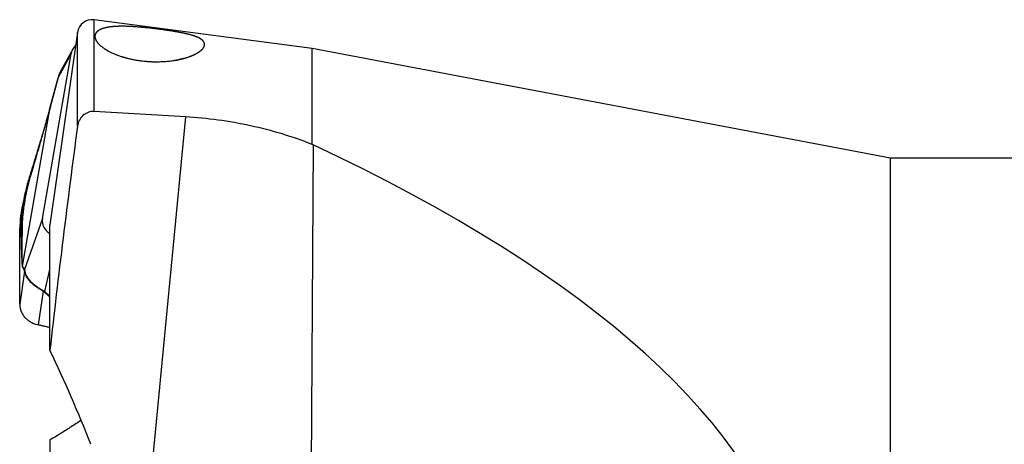
# Model space of a CAD drawing. Units: millimetres. Extents: x 5 to 292, y 5 to 205.
# Drawn here: x 23 to 53, y 171 to 184 of the extents above; entities that cross this region are included whole.
import ezdxf

# ---------------------------------------------------------------- set-up
doc = ezdxf.new("R2010")
doc.units = ezdxf.units.MM

msp = doc.modelspace()

# ---------------------------------------------------------------- linework, layer by layer
at = {"color": 7, "linetype": 'Continuous', "lineweight": 30}
for p, q in [((32.1244, 182.7692), (25.4274, 183.6553)), ((24.9194, 183.2702), (24.0744, 177.3592)), ((23.8443, 177.5523), (24.7221, 182.6048)), ((24.3256, 181.8751), (24.7221, 182.6048)), ((24.774, 182.7506), (24.408, 182.092)), ((49.8744, 179.4092), (32.1244, 182.7692)), ((32.1244, 179.8242), (32.1244, 182.7692)), ((24.3347, 181.9101), (24.3256, 181.8751)), ((24.3345, 181.9119), (24.3262, 181.8812)), ((24.3347, 181.9101), (24.3351, 181.9129)), ((24.4191, 182.1112), (24.3921, 182.0574)), ((24.0849, 180.9673), (24.3256, 181.8751)), ((24.3264, 181.8821), (24.0857, 180.9742)), ((23.2371, 176.0874), (24.0849, 180.9673)), ((28.2351, 180.6738), (27.003, 167.914)), ((32.151, 179.8118), (32.0818, 167.5588)), ((62.778, 179.4092), (49.8744, 179.4092)), ((49.8744, 167.0092), (49.8744, 179.4092)), ((23.2627, 178.102), (23.236, 177.9557)), ((23.8443, 177.5523), (23.2977, 175.9838)), ((23.1825, 177.1958), (23.1486, 177.0098)), ((24.0744, 173.4961), (24.0744, 177.3592)), ((23.1465, 176.2011), (23.1486, 177.0098)), ((23.2951, 175.9385), (23.1472, 174.9209)), ((23.232, 176.0522), (23.2926, 175.9486)), ((23.2977, 175.9838), (23.2371, 176.0874)), ((23.2977, 175.9838), (23.2926, 175.9486)), ((23.2926, 175.9486), (23.2951, 175.9385)), ((23.2992, 175.9647), (23.2951, 175.9385)), ((23.2977, 175.9838), (23.2992, 175.9647)), ((23.723, 174.2803), (23.8734, 175.3155)), ((23.8877, 175.3279), (23.8734, 175.3154)), ((23.8734, 175.3154), (23.8945, 175.2992)), ((23.8877, 175.3279), (23.9173, 175.3095)), ((24.0744, 170.7503), (24.0744, 167.8316))]:
    msp.add_line(p, q, dxfattribs=at)
at = {"color": 8, "linetype": 'Continuous', "lineweight": 30}
for p, q in [((25.4274, 180.841), (25.4274, 183.6553)), ((24.9194, 180.3856), (24.9194, 183.2702)), ((24.3749, 182.0234), (24.3347, 181.9101)), ((24.0849, 180.9673), (24.0863, 180.9741)), ((23.9173, 175.3095), (24.0744, 175.9891)), ((23.8945, 175.2992), (24.0744, 175.1357)), ((24.0744, 175.1667), (23.9173, 175.3095))]:
    msp.add_line(p, q, dxfattribs=at)
at = {"color": 7, "linetype": 'Continuous', "lineweight": 30}
for centre, radius, start, end in [((25.368, 183.2061), 0.4531, 82.46293, 171.86446), ((24.3504, 181.8757), 0.0248, 155.6443, 181.4255), ((23.4302, 176.0415), 0.1985, 166.62131, 176.89602), ((23.8167, 175.5008), 0.2161, 291.0943, 297.72227)]:
    msp.add_arc(centre, radius, start, end, dxfattribs=at)
for centre, major_axis, ratio, start_param, end_param in [((25.2912, 182.5314), (0.5755, 0.0117), 0.8768833, 2.3955599, 2.9724051), ((-1127.3665, 136.6423), (1239.0326, 31.3711), 0.0331009, 0.3682296, 0.3744609), ((-14.883, 168.8782), (61.874, -4.4645), 0.3444894, 0.0982769, 0.7324523), ((24.4196, 177.515), (0.5706, 0.1344), 0.8455212, 2.7953471, 3.8806482)]:
    msp.add_ellipse(centre, major_axis=major_axis, ratio=ratio, start_param=start_param, end_param=end_param, dxfattribs=at)
for points, knots in [([(27.9282, 182.4083), (28.2945, 182.4959), (28.4357, 182.5493), (28.6549, 182.6633), (28.728, 182.7216), (28.8149, 182.8354), (28.8278, 182.8913), (28.7935, 182.9945), (28.7467, 183.0431), (28.6239, 183.111), (28.5744, 183.1327), (28.4538, 183.1751), (28.3823, 183.196), (28.2144, 183.2367), (28.1157, 183.2572), (27.8904, 183.2976), (27.761, 183.3181), (27.5589, 183.3469), (27.4887, 183.3564), (27.351, 183.3741), (27.2831, 183.3824), (27.082, 183.4058), (26.9584, 183.4184), (26.6105, 183.4484), (26.4193, 183.4573), (26.0878, 183.4548), (25.9514, 183.4436), (25.7223, 183.4002), (25.6306, 183.3678), (25.5008, 183.2819), (25.4612, 183.2278), (25.4525, 183.1288), (25.4581, 183.0932), (25.4895, 183.0166), (25.5156, 182.9753), (25.5918, 182.8887), (25.6415, 182.8439), (25.77, 182.7516), (25.8489, 182.7043), (26.0341, 182.6139), (26.1431, 182.5698), (26.3796, 182.493), (26.5113, 182.4591), (26.7809, 182.4072), (26.9211, 182.3887), (27.194, 182.3677), (27.3283, 182.365), (27.7068, 182.376), (27.9282, 182.4083), (28.2945, 182.4959)], [-0.0625, -0.0625, 0, 0, 0.0625, 0.0625, 0.125, 0.125, 0.1875, 0.1875, 0.25, 0.25, 0.28125, 0.28125, 0.3125, 0.3125, 0.34375, 0.34375, 0.375, 0.375, 0.390625, 0.390625, 0.40625, 0.40625, 0.4375, 0.4375, 0.5, 0.5, 0.5625, 0.5625, 0.625, 0.625, 0.6875, 0.6875, 0.71875, 0.71875, 0.75, 0.75, 0.78125, 0.78125, 0.8125, 0.8125, 0.84375, 0.84375, 0.875, 0.875, 0.90625, 0.90625, 0.9375, 0.9375, 1, 1, 1.0625, 1.0625]), ([(24.375, 182.0231), (24.3729, 182.019), (24.3549, 181.9838), (24.3443, 181.9456), (24.335, 181.9119)], [0, 0, 0, 0, 0.1171647, 1, 1, 1, 1]), ([(24.4104, 182.0907), (24.398, 182.0715), (24.3841, 182.0501), (24.3758, 182.0259), (24.3749, 182.0234)], [0, 0, 0, 0, 0.89699, 1, 1, 1, 1]), ([(23.4823, 178.8403), (23.5079, 178.9287), (23.5574, 179.0994), (23.6292, 179.348), (23.6959, 179.5797), (23.7576, 179.7944), (23.8141, 179.9922), (23.8671, 180.1787), (23.9165, 180.3532), (23.9618, 180.5147), (24.0012, 180.6563), (24.0346, 180.7779), (24.0623, 180.8802), (24.0779, 180.9403), (24.0849, 180.9673)], [0, 0, 0, 0, 0.1284521, 0.2481107, 0.358994, 0.4611262, 0.5545369, 0.6392662, 0.7235719, 0.7978982, 0.8623918, 0.9172804, 0.9629337, 1, 1, 1, 1]), ([(24.0871, 180.9781), (24.0815, 180.9572), (24.0694, 180.9123), (24.0469, 180.8314), (24.0186, 180.7322), (23.984, 180.6128), (23.9444, 180.4778), (23.8998, 180.3272), (23.8455, 180.1455), (23.7857, 179.9471), (23.7426, 179.8052), (23.7223, 179.7384)], [0, 0, 0, 0, 0.0517079, 0.1108448, 0.1925916, 0.286865, 0.3941925, 0.5149286, 0.6493232, 0.8348055, 1, 1, 1, 1]), ([(25.4274, 180.841), (25.3025, 180.8483), (25.1777, 180.7971), (24.9952, 180.6268), (24.9356, 180.509), (24.9194, 180.3856)], [0, 0, 0, 0, 0.5, 0.5, 1, 1, 1, 1]), ([(32.1244, 179.8242), (31.521, 180.0668), (30.8904, 180.2557), (29.9042, 180.4694), (29.5669, 180.5289), (28.8993, 180.6208), (28.5666, 180.6538), (28.2351, 180.6738)], [0, 0, 0, 0, 0.5, 0.5, 0.75, 0.75, 1, 1, 1, 1]), ([(23.7228, 179.7409), (23.716, 179.7185), (23.7025, 179.6742), (23.6808, 179.6029), (23.6557, 179.5208), (23.6249, 179.4198), (23.5875, 179.2976), (23.5431, 179.1529), (23.4932, 178.9902), (23.4581, 178.876), (23.44, 178.8173)], [0, 0, 0, 0, 0.0714184, 0.141926, 0.2287112, 0.3361123, 0.4683251, 0.6253394, 0.8071455, 1, 1, 1, 1]), ([(23.2301, 177.2691), (23.2308, 177.3012), (23.2322, 177.3655), (23.2367, 177.4641), (23.243, 177.5642), (23.2515, 177.666), (23.2627, 177.7746), (23.2758, 177.8791), (23.2911, 177.9855), (23.3076, 178.0884), (23.3302, 178.214), (23.359, 178.3564), (23.3956, 178.5158), (23.4364, 178.6771), (23.467, 178.7859), (23.4823, 178.8403)], [0, 0, 0, 0, 0.0664871, 0.133048, 0.199731, 0.2665832, 0.3336524, 0.4112724, 0.4677389, 0.5369574, 0.6063534, 0.7040502, 0.8024646, 0.9010703, 1, 1, 1, 1]), ([(23.4396, 178.8158), (23.4185, 178.7455), (23.3795, 178.6157), (23.3477, 178.4873), (23.3331, 178.4284)], [0, 0, 0, 0, 0.5416482, 1, 1, 1, 1]), ([(23.4412, 178.8152), (23.4434, 178.8203), (23.4486, 178.8322), (23.47, 178.8374), (23.4823, 178.8403)], [0, 0, 0, 0, 0.4282973, 1, 1, 1, 1]), ([(23.3332, 178.4242), (23.3159, 178.3533), (23.2768, 178.1931), (23.2514, 178.0372), (23.2372, 177.9503)], [0, 0, 0, 0, 0.4422926, 1, 1, 1, 1]), ([(23.1486, 177.0098), (23.1528, 177.1489), (23.1611, 177.4225), (23.1943, 177.7384), (23.2304, 177.9133), (23.2391, 177.9551)], [0, 0, 0, 0, 0.4407618, 0.8665811, 1, 1, 1, 1]), ([(23.1825, 177.1958), (23.186, 177.2092), (23.193, 177.236), (23.2178, 177.2581), (23.2301, 177.2691)], [0, 0, 0, 0, 0.5014391, 1, 1, 1, 1]), ([(23.1825, 177.1958), (23.1833, 177.1442), (23.1849, 177.0414), (23.1885, 176.8917), (23.1922, 176.7509), (23.1958, 176.6221), (23.1993, 176.5082), (23.2031, 176.4029), (23.2073, 176.3074), (23.2118, 176.223), (23.2162, 176.1599), (23.2203, 176.1148), (23.2241, 176.0844), (23.2279, 176.0625), (23.2307, 176.0555), (23.232, 176.0522)], [0, 0, 0, 0, 0.11274471, 0.22445114, 0.33517748, 0.43411975, 0.52503468, 0.60799862, 0.69515009, 0.77302885, 0.84192081, 0.88794197, 0.92938323, 0.96658126, 1, 1, 1, 1]), ([(23.2371, 176.0874), (23.2362, 176.0917), (23.2344, 176.101), (23.2321, 176.1277), (23.2299, 176.1669), (23.2281, 176.2215), (23.2266, 176.2894), (23.2256, 176.3707), (23.2251, 176.4706), (23.2251, 176.5919), (23.2256, 176.7386), (23.2265, 176.9046), (23.2275, 177.0834), (23.2293, 177.2073), (23.2301, 177.2691)], [0, 0, 0, 0, 0.0309123, 0.066181, 0.1148076, 0.1707485, 0.234308, 0.3056913, 0.3850443, 0.485355, 0.5988105, 0.7287153, 0.8646646, 1, 1, 1, 1]), ([(23.1472, 174.9209), (23.1472, 174.9396), (23.1471, 174.9769), (23.1471, 175.0329), (23.147, 175.0889), (23.147, 175.145), (23.1469, 175.1951), (23.1469, 175.2412), (23.1468, 175.291), (23.1468, 175.3587), (23.1466, 175.4504), (23.1465, 175.575), (23.1463, 175.718), (23.1462, 175.8653), (23.1462, 175.9936), (23.1463, 176.1033), (23.1465, 176.1706), (23.1465, 176.2011)], [0, 0, 0, 0, 0.043866, 0.0877296, 0.1315902, 0.1754475, 0.2193025, 0.2490987, 0.2833819, 0.3364591, 0.4083314, 0.4989981, 0.6298149, 0.7445878, 0.8445396, 0.9296742, 1, 1, 1, 1]), ([(23.8734, 175.3155), (23.8371, 175.3357), (23.7639, 175.3765), (23.6566, 175.4474), (23.5556, 175.5259), (23.4658, 175.6114), (23.3926, 175.7005), (23.3396, 175.7875), (23.3055, 175.8692), (23.2986, 175.9155), (23.2951, 175.9385)], [0, 0, 0, 0, 0.1200443, 0.2415976, 0.3658925, 0.4940815, 0.6234995, 0.7502151, 0.8753329, 1, 1, 1, 1]), ([(23.2992, 175.9647), (23.3021, 175.9413), (23.3078, 175.8943), (23.341, 175.8107), (23.3943, 175.7212), (23.469, 175.6295), (23.5613, 175.5415), (23.6654, 175.4611), (23.7756, 175.3891), (23.8506, 175.3482), (23.8877, 175.3279)], [0, 0, 0, 0, 0.124, 0.2489439, 0.3758382, 0.5056645, 0.6344323, 0.7590404, 0.8805312, 1, 1, 1, 1]), ([(23.1472, 174.9209), (23.1477, 174.9027), (23.1486, 174.8686), (23.1554, 174.8212), (23.1638, 174.7814), (23.1727, 174.7492), (23.1809, 174.7245), (23.1992, 174.6755), (23.2357, 174.6034), (23.288, 174.534), (23.3289, 174.4907), (23.3525, 174.4679), (23.3775, 174.446), (23.4039, 174.425), (23.4316, 174.405), (23.4605, 174.386), (23.4904, 174.3683), (23.5262, 174.3494), (23.5739, 174.3274), (23.6407, 174.3018), (23.6935, 174.288), (23.723, 174.2803)], [0, 0, 0, 0, 0.0629835, 0.1175165, 0.163599, 0.2012298, 0.2304086, 0.2511346, 0.3773263, 0.4999682, 0.5348789, 0.57001, 0.6053624, 0.6409392, 0.6767427, 0.7127746, 0.749037, 0.7842257, 0.8377863, 0.9097143, 1, 1, 1, 1]), ([(24.0744, 174.1992), (24.0664, 174.2011), (24.0221, 174.2113), (23.9413, 174.23), (23.8321, 174.2552), (23.7593, 174.2719), (23.723, 174.2803)], [0, 0, 0, 0, 0.0681686, 0.378779, 0.6893896, 1, 1, 1, 1]), ([(25.0308, 171.3559), (24.9312, 171.2879), (24.7301, 171.1508), (24.4096, 170.9493), (24.1861, 170.8166), (24.0744, 170.7503)], [0, 0, 0, 0, 0.3294632, 0.6647286, 1, 1, 1, 1])]:
    msp.add_open_spline(points, degree=3, knots=knots, dxfattribs=at)
for points in [[(24.9194, 180.3856), (24.6178, 178.091), (24.3249, 175.7956), (24.0744, 173.4961)], [(32.151, 179.8118), (32.1421, 179.816), (32.1333, 179.8201), (32.1244, 179.8242)], [(25.3244, 170.6147), (24.9525, 171.5951), (24.5248, 172.5507), (24.0744, 173.4961)]]:
    msp.add_open_spline(points, degree=3, dxfattribs=at)
at = {"color": 8, "linetype": 'Continuous', "lineweight": 30}
msp.add_open_spline([(23.2372, 177.9503), (23.2355, 177.9389), (23.232, 177.916), (23.2271, 177.8818), (23.2225, 177.8476), (23.2181, 177.8134), (23.2139, 177.7792), (23.2, 177.659), (23.1828, 177.4594), (23.1826, 177.2823), (23.1825, 177.1958)], degree=3, knots=[0, 0, 0, 0, 0.0434867, 0.0870714, 0.1307562, 0.1745436, 0.2184339, 0.2624303, 0.6396363, 1, 1, 1, 1], dxfattribs=at)

doc.saveas('drawing.dxf')
